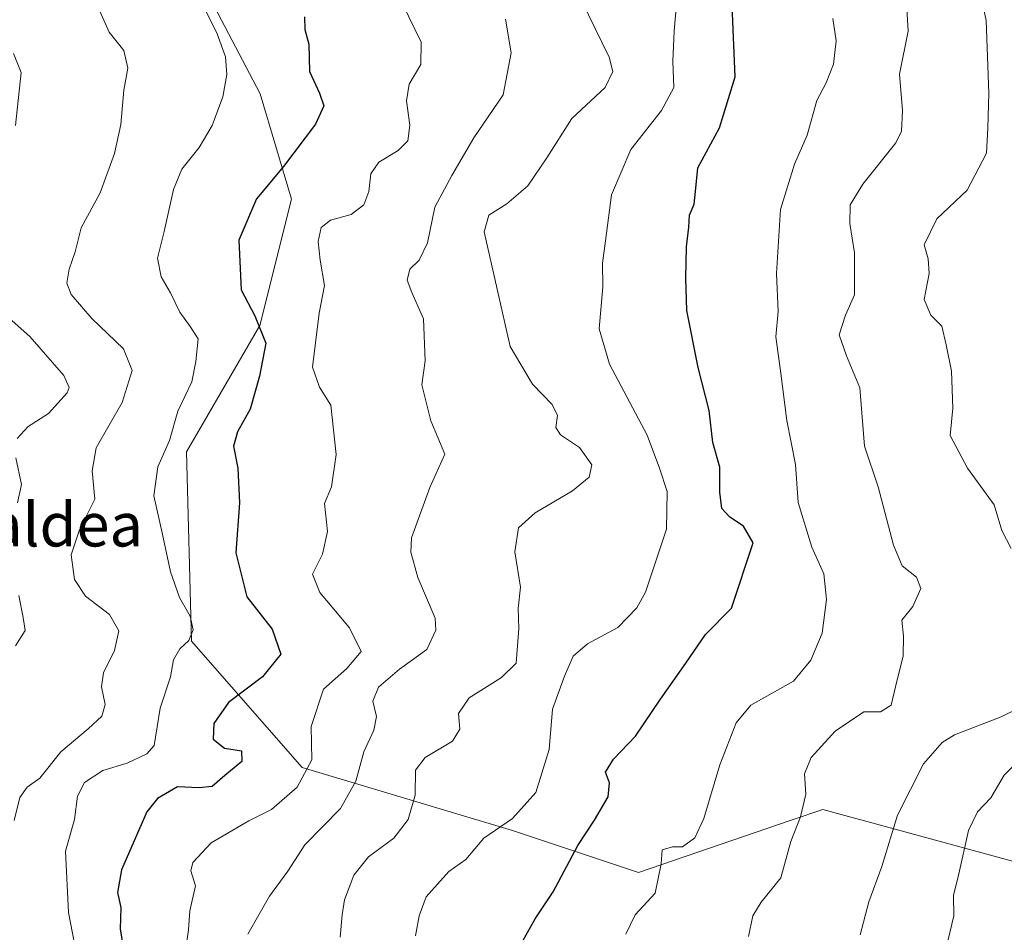
# Model space of a CAD drawing. Units: metres. Extents: x 617366 to 620809, y 4747941 to 4750313.
# Drawn here: x 619343 to 619524, y 4749567 to 4749734 of the extents above; entities that cross this region are included whole.
import ezdxf
from ezdxf.enums import TextEntityAlignment as Align

# ---------------------------------------------------------------- set-up
doc = ezdxf.new("R2010")
doc.units = ezdxf.units.M
doc.header["$MEASUREMENT"] = 0
for name, color, linetype, lineweight in [('Arbolado forestal CxS', 92, 'Continuous', 0), ('Curva de nivel maestra', 30, 'Continuous', 30), ('Curva de nivel normal', 30, 'Continuous', 0), ('Texto cartográfico', 7, 'Continuous', 0)]:
    doc.layers.add(name, color=color, linetype=linetype, lineweight=lineweight)
doc.styles.add('Style-Arial', font='txt')

# ---------------------------------------------------------------- blocks, each defined once
blk = doc.blocks.new('*U10')
at = {"layer": 'Arbolado forestal CxS', "color": 92, "linetype": 'Continuous', "lineweight": 0}
blk.add_polyline3d([(619375.7565000001, 4749742.220100001, 645.0097999999998), (619387.3198999995, 4749720.0571, 646.5072999999975), (619393.1004999997, 4749700.7851, 651.467499999999), (619387.3189000003, 4749677.658299999, 649.639599999995), (619373.8273, 4749654.532299999, 645.9179000000004), (619374.7906999999, 4749619.842499999, 643.6184000000068), (619395.0251000002, 4749596.7161, 653.5583999999944), (619433.5695000002, 4749585.152100001, 670.5439000000042), (619456.6952999998, 4749577.443700001, 678.1067000000039), (619484.6429000003, 4749587.0251, 683.5432000000001), (619490.4215000002, 4749589.006300001, 685.133600000001), (619532.8202999998, 4749577.4429, 699.8902999999991)], dxfattribs=at)

msp = doc.modelspace()

# ---------------------------------------------------------------- linework, layer by layer
at = {"layer": 'Arbolado forestal CxS', "color": 92, "linetype": 'Continuous', "lineweight": 0}
for points in [[(619532.8202999998, 4749577.4429, 699.8902999999991), (619490.4215000002, 4749589.006300001, 685.133600000001), (619484.6429000003, 4749587.0251, 683.5432000000001), (619456.6952999998, 4749577.443700001, 678.1067000000039), (619433.5695000002, 4749585.152100001, 670.5439000000042), (619395.0251000002, 4749596.7161, 653.5583999999944), (619374.7906999999, 4749619.842499999, 643.6184000000068), (619373.8273, 4749654.532299999, 645.9179000000004), (619387.3189000003, 4749677.658299999, 649.639599999995), (619393.1004999997, 4749700.7851, 651.467499999999), (619387.3198999995, 4749720.0571, 646.5072999999975), (619375.7565000001, 4749742.220100001, 645.0097999999998)], [(619375.7565000001, 4749742.220100001, 645.0097999999998), (619387.3198999995, 4749720.0571, 646.5072999999975), (619393.1004999997, 4749700.7851, 651.467499999999), (619387.3189000003, 4749677.658299999, 649.639599999995), (619373.8273, 4749654.532299999, 645.9179000000004), (619374.7906999999, 4749619.842499999, 643.6184000000068), (619395.0251000002, 4749596.7161, 653.5583999999944), (619433.5695000002, 4749585.152100001, 670.5439000000042), (619456.6952999998, 4749577.443700001, 678.1067000000039), (619484.6429000003, 4749587.0251, 683.5432000000001), (619490.4215000002, 4749589.006300001, 685.133600000001), (619532.8202999998, 4749577.4429, 699.8902999999991)]]:
    msp.add_polyline3d(points, dxfattribs=at)
at = {"layer": 'Curva de nivel maestra', "color": 30, "linetype": 'Continuous', "lineweight": 30, "flags": 128}
for points, elevation in [([(619434.1299999999, 4749562.540100001), (619437.7400000002, 4749568.960100001), (619441.04, 4749573.920100001), (619445.5499999998, 4749582.4301), (619448.6299999999, 4749587.0701), (619451.0999999996, 4749591.340100001), (619451.3700000001, 4749593.870100001), (619450.6200000001, 4749595.870100001), (619452.0899999999, 4749598.200099999), (619456.1500000004, 4749602.460100001), (619460.7000000002, 4749609.220100001), (619465.3300000001, 4749615.790100001), (619468.9400000004, 4749621.050100001), (619473.7300000006, 4749625.870100001), (619477.6699999999, 4749637.8301), (619475.9400000004, 4749640.920100001), (619473.3799999999, 4749642.520099999), (619471.9500000002, 4749644.120100001), (619471.5599999996, 4749647.110099999), (619471.5800000001, 4749651.6801), (619470.2999999998, 4749656.200099999), (619469.5999999996, 4749662.0601), (619467.5999999996, 4749669.960100001), (619465.5, 4749680.390100001), (619465.3700000001, 4749686.3301), (619465.4600000001, 4749692.050100001), (619465.9000000004, 4749695.6601), (619466, 4749697.870100001), (619466.8600000005, 4749699.870100001), (619467.0999999996, 4749702.200099999), (619467.5199999996, 4749706.540100001), (619471.5300000003, 4749713.870100001), (619474.3799999999, 4749723.200099999), (619473.8200000003, 4749736.270099999)], 675), ([(619395.4800000006, 4749734.200099999), (619395.5199999996, 4749731.870100001), (619396.2800000003, 4749729.200099999), (619396.3600000005, 4749724.200099999), (619398.2400000002, 4749720.200099999), (619399, 4749717.870100001), (619397.4800000006, 4749714.540100001), (619391.6100000005, 4749706.780099999), (619386.6500000004, 4749700.840100001), (619383.4299999997, 4749693.270099999), (619383.8399999999, 4749684.170100001), (619386.4000000004, 4749679.4101), (619388.3899999997, 4749674.4001), (619387.2199999997, 4749668.350099999), (619385.4900000002, 4749662.300100001), (619383.1699999999, 4749658.200099999), (619382.4600000001, 4749655.540100001), (619383.25, 4749651.540100001), (619383.5599999996, 4749645.170100001), (619382.9100000003, 4749636.020099999), (619384.8899999997, 4749627.9301), (619389.5700000003, 4749622.0601), (619391.1600000003, 4749617.4801), (619387.7800000003, 4749613.3301), (619381.5300000003, 4749608.620100001), (619378.8399999999, 4749604.780099999), (619378.7599999999, 4749601.9001), (619380.8399999999, 4749600.220100001), (619383.9000000004, 4749599.7401), (619383.9900000002, 4749597.800100001), (619380.9000000004, 4749595.2301), (619378.5300000003, 4749593.210100001), (619376.2000000002, 4749592.9801), (619372.2000000002, 4749593.140100001), (619368.54, 4749591.0001), (619366.6100000005, 4749588.5601), (619361.9400000004, 4749577.960100001), (619361.2000000002, 4749573.790100001), (619361.8099999996, 4749571.0601), (619361.7199999997, 4749567.1501), (619362.2599999999, 4749563.710100001)], 650)]:
    msp.add_lwpolyline(points, dxfattribs=dict(at, elevation=elevation))
at = {"layer": 'Curva de nivel normal', "color": 30, "linetype": 'Continuous', "lineweight": 0, "flags": 128}
for points, elevation in [([(619524.9500000002, 4749636.82), (619523.2599999999, 4749640.09), (619521.8399999999, 4749644.779999999), (619516.9800000006, 4749651.529999999), (619513.75, 4749657.52), (619514.2699999996, 4749662.539999999), (619514.04, 4749669.26), (619513.04, 4749674.100000001), (619512.2400000002, 4749677.52), (619510.2400000002, 4749679.560000001), (619509.04, 4749682.42), (619509.9400000004, 4749687.189999999), (619509.7599999999, 4749689.869999999), (619509.0199999996, 4749692.449999999), (619511.3200000003, 4749697.180000001), (619516.8799999999, 4749702.449999999), (619520.4500000002, 4749709.189999999), (619520.6799999997, 4749713.82), (619520.8799999999, 4749720.189999999), (619520.4000000004, 4749733.539999999), (619518.8700000001, 4749740.869999999)], 690), ([(619412.3600000005, 4749738.880000001), (619416.8600000005, 4749729.539999999), (619416.8099999996, 4749725.470000001), (619414.6299999999, 4749721.850000001), (619414.1900000004, 4749718.779999999), (619414.79, 4749714.34), (619414.3899999997, 4749711.449999999), (619412.6399999997, 4749709.689999999), (619409.1200000001, 4749707.560000001), (619407.5999999996, 4749705.460000001), (619407.29, 4749702.17), (619406.3499999996, 4749699.730000001), (619404.0499999998, 4749698.01), (619400.2599999999, 4749696.949999999), (619398.5300000003, 4749695.609999999), (619397.9699999997, 4749693.060000001), (619398.3300000001, 4749689.619999999), (619399.1500000004, 4749685), (619398.1699999999, 4749679.939999999), (619396.9400000004, 4749670.029999999), (619398.2000000002, 4749666.359999999), (619400.3099999996, 4749663.050000001), (619401.2999999998, 4749654.050000001), (619400.3899999997, 4749648.08), (619399.1299999999, 4749645.060000001), (619399.6900000004, 4749639.949999999), (619398.7699999996, 4749635.779999999), (619396.9600000001, 4749632.100000001), (619398.3099999996, 4749628.779999999), (619403.6900000004, 4749622.26), (619405.8499999996, 4749617.960000001), (619403.2000000002, 4749614.84), (619398.9400000004, 4749611.029999999), (619396.6900000004, 4749604.199999999), (619396.79, 4749598.08), (619394.0999999996, 4749593.119999999), (619389.4299999997, 4749588.99), (619385.2599999999, 4749586.930000001), (619378.3899999997, 4749582.880000001), (619374.9900000002, 4749579.279999999), (619374.6399999997, 4749577.800000001), (619375.5, 4749575.039999999), (619374.4699999997, 4749570.470000001), (619374.2400000002, 4749566.939999999), (619373.4800000006, 4749561.800000001)], 655), ([(619444.9500000002, 4749739.869999999), (619451.29, 4749726.77), (619451.9800000006, 4749724.180000001), (619450.5800000001, 4749721.26), (619444.4500000002, 4749715.539999999), (619439.9000000004, 4749708.390000001), (619436.4000000004, 4749703.25), (619432.5700000003, 4749699.939999999), (619429.2400000002, 4749697.84), (619428.3799999999, 4749694.82), (619433.1399999997, 4749673.82), (619437.2599999999, 4749666.930000001), (619440.8499999996, 4749663.189999999), (619441.8099999996, 4749661.15), (619441.5199999996, 4749659), (619442.4000000004, 4749657.609999999), (619445.8399999999, 4749655.279999999), (619448.1500000004, 4749652.140000001), (619447.6500000004, 4749649.869999999), (619444.5899999999, 4749647.359999999), (619437.7400000002, 4749643.34), (619434.6900000004, 4749640.600000001), (619434.0199999996, 4749636.210000001), (619435.0199999996, 4749629.74), (619434.6200000001, 4749625.789999999), (619434.7599999999, 4749622.180000001), (619434.2300000006, 4749615.810000001), (619431.5499999998, 4749613.17), (619425.6699999999, 4749609.430000001), (619423.6900000004, 4749606.57), (619423.9199999999, 4749603.720000001), (619422.6200000001, 4749601.5), (619417.5800000001, 4749598.52), (619415.8300000001, 4749596.199999999), (619415.7599999999, 4749591.619999999), (619414.4600000001, 4749587.199999999), (619411.8600000005, 4749583.77), (619407.2000000002, 4749580.33), (619404.5199999996, 4749576.980000001), (619402.8300000001, 4749572.470000001), (619402.3899999997, 4749569.720000001), (619401.9800000006, 4749565.65)], 664.9999999999999), ([(619505.5899999999, 4749739.970000001), (619506.0800000001, 4749731.539999999), (619504.5199999996, 4749723.699999999), (619505.0199999996, 4749717.029999999), (619504.8300000001, 4749713.230000001), (619503.8099999996, 4749711.08), (619497.7699999996, 4749703.560000001), (619495.4400000004, 4749699.74), (619495.4100000003, 4749696.32), (619496.2400000002, 4749690.99), (619496.2199999997, 4749683.25), (619494.5999999996, 4749679.550000001), (619493.4100000003, 4749675.930000001), (619494.7999999998, 4749672.100000001), (619497.2199999997, 4749666.26), (619498.0700000003, 4749655.539999999), (619500.5899999999, 4749648.100000001), (619503.4199999999, 4749637.430000001), (619504.9800000006, 4749633.65), (619507.6100000005, 4749631.58), (619508.3799999999, 4749629.470000001), (619506.9199999999, 4749626.199999999), (619504.9199999999, 4749623.680000001), (619505.2199999997, 4749620.77), (619505.1699999999, 4749617.16), (619503.7599999999, 4749611.470000001), (619502.9600000001, 4749608.109999999), (619501.0199999996, 4749606.890000001), (619497.9500000002, 4749606.92), (619492.7100000001, 4749603.380000001), (619488.29, 4749598.5), (619487.0899999999, 4749595.539999999), (619487.3600000005, 4749591.82), (619486.3799999999, 4749587.680000001), (619484.6100000005, 4749583.16), (619482.7400000002, 4749576.5), (619479.1600000003, 4749572.050000001), (619477.6100000005, 4749569.5), (619476.8300000001, 4749565.720000001)], 685), ([(619342.2699999996, 4749586.970000001), (619343.2999999998, 4749591.210000001), (619344.6699999999, 4749593.100000001), (619346.9800000006, 4749594.76), (619350.8300000001, 4749599.58), (619355.8499999996, 4749603.76), (619358.3200000003, 4749606.119999999), (619358.9199999999, 4749608.26), (619358.2800000003, 4749611.480000001), (619358.6200000001, 4749614.039999999), (619360.6399999997, 4749618.100000001), (619361.4699999997, 4749621.720000001), (619359.75, 4749624.699999999), (619355.3200000003, 4749628.07), (619353.3399999999, 4749631.119999999), (619352.7000000002, 4749635.66), (619354.2199999997, 4749640.199999999), (619357.04, 4749645.83), (619356.5499999998, 4749651.029999999), (619357.3200000003, 4749655.24), (619362.0800000001, 4749663.529999999), (619363.8799999999, 4749669.430000001), (619362.2999999998, 4749673.350000001), (619356.5300000003, 4749678.939999999), (619352.7100000001, 4749683.32), (619351.9400000004, 4749685.42), (619352.3300000001, 4749687.949999999), (619353.4299999997, 4749691.17), (619354.5300000003, 4749695.529999999), (619358.0300000003, 4749701.970000001), (619360.6600000003, 4749709.180000001), (619361.8200000003, 4749714.480000001), (619362.3499999996, 4749720.779999999), (619363.0999999996, 4749724.779999999), (619362.3399999999, 4749728.02), (619359.7100000001, 4749731.380000001), (619356.9100000003, 4749737.59)], 640), ([(619355.1900000004, 4749555.01), (619352.2599999999, 4749570.140000001), (619351.6699999999, 4749581.350000001), (619353.3399999999, 4749587.15), (619353.8899999997, 4749591.42), (619355.1600000003, 4749593.980000001), (619358.5499999998, 4749596.16), (619362.9600000001, 4749597.480000001), (619366.5800000001, 4749599.230000001), (619367.9100000003, 4749600.74), (619369.0300000003, 4749607.539999999), (619370.9199999999, 4749613.310000001), (619371.4600000001, 4749616.430000001), (619372.6399999997, 4749618.460000001), (619374.3099999996, 4749619.930000001), (619375.0599999996, 4749621.92), (619374.54, 4749624.430000001), (619372.5800000001, 4749627.859999999), (619370.9199999999, 4749632.52), (619369.3799999999, 4749639.680000001), (619367.8799999999, 4749646.430000001), (619368.5999999996, 4749651.77), (619370.7199999997, 4749656.57), (619372.2400000002, 4749661.960000001), (619374.8399999999, 4749667.33), (619375.5499999998, 4749671.060000001), (619376.0199999996, 4749675.230000001), (619374.54, 4749677.460000001), (619372.6299999999, 4749680.119999999), (619370.9400000004, 4749683.630000001), (619369.2400000002, 4749686.560000001), (619368.5599999996, 4749689.960000001), (619369.75, 4749694.869999999), (619371.4500000002, 4749702.539999999), (619373, 4749706.300000001), (619376.1799999997, 4749710.26), (619378.5800000001, 4749714.300000001), (619380.5199999996, 4749719.539999999), (619381.2199999997, 4749723.65), (619380.9800000006, 4749726.859999999), (619379.4699999997, 4749731.07), (619377.3499999996, 4749735.390000001)], 645), ([(619463.5599999996, 4749735.82), (619463.2199999997, 4749731.539999999), (619462.9600000001, 4749726.039999999), (619463.1600000003, 4749721.24), (619460.9100000003, 4749717.039999999), (619455.2800000003, 4749709.869999999), (619451.7400000002, 4749701.560000001), (619450.6100000005, 4749693.16), (619450.0700000003, 4749689.07), (619450.1399999997, 4749684.720000001), (619449.4400000004, 4749677.07), (619451.3399999999, 4749670.59), (619458.2400000002, 4749657.58), (619460.54, 4749651.539999999), (619461.9299999997, 4749647.25), (619461.79, 4749640.380000001), (619457.9600000001, 4749628.83), (619456.3700000001, 4749625.960000001), (619452.9000000004, 4749622.33), (619447.3099999996, 4749619.34), (619444.7000000002, 4749617.109999999), (619443.1399999997, 4749613.41), (619440.9000000004, 4749607.4), (619440.3200000003, 4749599.99), (619437.8799999999, 4749592.130000001), (619433.5999999996, 4749587.380000001), (619428.3600000005, 4749583.77), (619425.0599999996, 4749579.869999999), (619421.9100000003, 4749577.619999999), (619417.7599999999, 4749573.039999999), (619416.4699999997, 4749569.539999999), (619415.8399999999, 4749565.869999999)], 670.0000000000001), ([(619385.1100000005, 4749566.199999999), (619387.1200000001, 4749569.689999999), (619389.0899999999, 4749573.140000001), (619392.4299999997, 4749577.689999999), (619395.5199999996, 4749582.539999999), (619402.0899999999, 4749589.199999999), (619404.8700000001, 4749594.199999999), (619406.3300000001, 4749599.539999999), (619408.2000000002, 4749603.539999999), (619408.6799999997, 4749606.060000001), (619408.0199999996, 4749608.84), (619409.0499999998, 4749611.430000001), (619412.8700000001, 4749614.680000001), (619417.8899999997, 4749618.32), (619419.5199999996, 4749621.869999999), (619419.4000000004, 4749624.060000001), (619416.2400000002, 4749631.5), (619414.9400000004, 4749636.109999999), (619415.0800000001, 4749638.74), (619418.4600000001, 4749648), (619421.2000000002, 4749654.07), (619418.6500000004, 4749660.189999999), (619416.9600000001, 4749666.800000001), (619417.5700000003, 4749671.189999999), (619417.2699999996, 4749678.9), (619415.1399999997, 4749683.680000001), (619414.29, 4749685.939999999), (619414.7999999998, 4749687.939999999), (619416.4800000006, 4749689.619999999), (619418.04, 4749692.800000001), (619419.3600000005, 4749699.34), (619422.4800000006, 4749705.100000001), (619426.5300000003, 4749712.01), (619431.8600000005, 4749719.869999999), (619433.3300000001, 4749727.59), (619432.2999999998, 4749733.74)], 660), ([(619454.3200000003, 4749566.199999999), (619456.0700000003, 4749569.74), (619459.7400000002, 4749573.680000001), (619460.8499999996, 4749579.07), (619461.0300000003, 4749581.619999999), (619462.8799999999, 4749582.180000001), (619464.75, 4749582.16), (619467, 4749583.789999999), (619468.6600000003, 4749587.350000001), (619471.5999999996, 4749597.16), (619474.5700000003, 4749604.869999999), (619477.2400000002, 4749608.09), (619485.0999999996, 4749612.51), (619488.2599999999, 4749616.380000001), (619490.3200000003, 4749621.33), (619491.0999999996, 4749627.449999999), (619490.6200000001, 4749632.17), (619488.4600000001, 4749637.029999999), (619485.9000000004, 4749645.220000001), (619485.4199999999, 4749652.199999999), (619483.8799999999, 4749660.25), (619482.7000000002, 4749669.380000001), (619481.8099999996, 4749675.58), (619482.2699999996, 4749680.199999999), (619481.9400000004, 4749687.199999999), (619482.6699999999, 4749698.869999999), (619485.2400000002, 4749707.199999999), (619487.5899999999, 4749712.539999999), (619489.3600000005, 4749718.869999999), (619491.0599999996, 4749722.119999999), (619492.4100000003, 4749725.52), (619492.9100000003, 4749729.779999999), (619492.29, 4749733.869999999)], 680), ([(619342.5099999999, 4749714.26), (619343.54, 4749723.980000001), (619342.1299999999, 4749727.470000001)], 635.0000000000001), ([(619342.8200000003, 4749656.949999999), (619344.8600000005, 4749659.140000001), (619348.5800000001, 4749661.560000001), (619351.9900000002, 4749665.350000001), (619352.3300000001, 4749666.310000001), (619351.3499999996, 4749668.51), (619345.1299999999, 4749675.619999999), (619334.8200000003, 4749684.74)], 635.0000000000001), ([(619342.8600000005, 4749645.199999999), (619343.6299999999, 4749648.539999999), (619342.5899999999, 4749653.42)], 635.0000000000001), ([(619342.5199999996, 4749619), (619344.3200000003, 4749621.82), (619343.9199999999, 4749624.199999999), (619343.1200000001, 4749628.199999999)], 635.0000000000001), ([(619497.2800000003, 4749566.050000001), (619498.8799999999, 4749572.08), (619501.2400000002, 4749578.539999999), (619504.0999999996, 4749587.960000001), (619508.8899999997, 4749597.390000001), (619512.3399999999, 4749601.279999999), (619514.5999999996, 4749602.67), (619523.1200000001, 4749605.949999999), (619526.7300000006, 4749607.74)], 690), ([(619524.1100000005, 4749491.16), (619522.7599999999, 4749496.33), (619520.4199999999, 4749499.76), (619519.54, 4749502.300000001), (619520.9199999999, 4749508.180000001), (619521.3099999996, 4749510.49), (619520.3600000005, 4749514.350000001), (619516.2800000003, 4749521.34), (619512.4400000004, 4749528.369999999), (619508.7999999998, 4749534.34), (619507.3600000005, 4749539.449999999), (619507.4600000001, 4749542.680000001), (619510.79, 4749554.180000001), (619513.0300000003, 4749563.640000001), (619514.4500000002, 4749569.529999999), (619514.4000000004, 4749573.230000001), (619515.3600000005, 4749577.24), (619517.1200000001, 4749585.130000001), (619518.7699999996, 4749588.600000001), (619521.2300000006, 4749591.15), (619523.6600000003, 4749595.32), (619526.04, 4749597.67)], 695.0000000000001)]:
    msp.add_lwpolyline(points, dxfattribs=dict(at, elevation=elevation))

# ---------------------------------------------------------------- block references
at = {"layer": 'Arbolado forestal CxS', "color": 92, "linetype": 'Continuous', "lineweight": 0}
msp.add_blockref('*U10', (0, 0), dxfattribs=at)

# ---------------------------------------------------------------- texts
at = {"layer": 'Texto cartográfico', "color": 7, "linetype": 'Continuous', "lineweight": 0, "style": 'Style-Arial'}
msp.add_text('Bordaldea', height=8, dxfattribs=at).set_placement((619339.3875621952, 4749641.180149999), align=Align.MIDDLE_CENTER)

doc.saveas('drawing.dxf')
